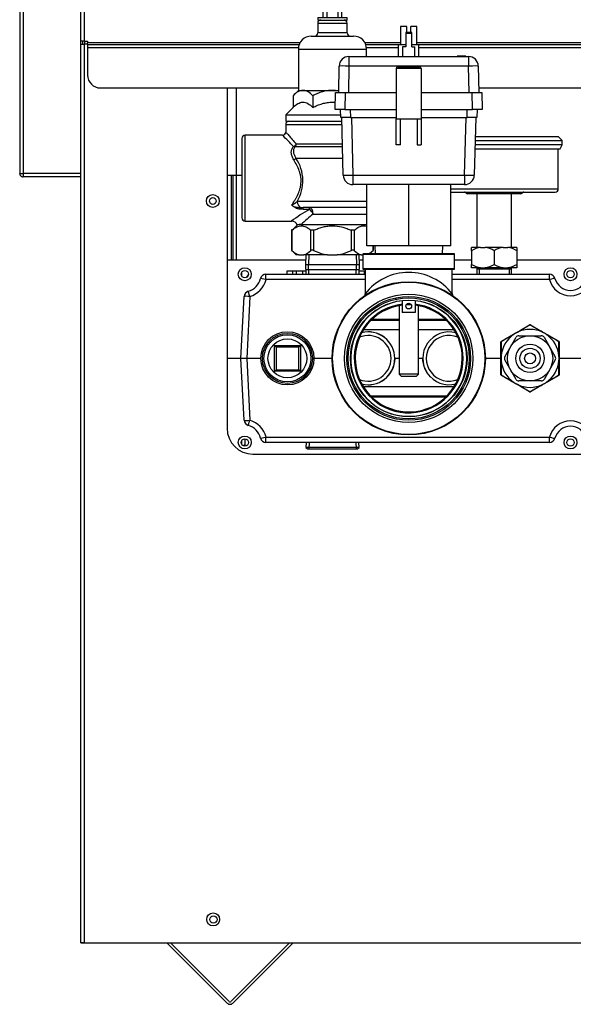
# Model space of a CAD drawing. Units: inches. Extents: x 4 to 223, y 5 to 38.
# Drawn here: x 86 to 96, y 5 to 24 of the extents above; entities that cross this region are included whole.
import ezdxf
from ezdxf.lldxf.tags import DXFTag

# ---------------------------------------------------------------- set-up
doc = ezdxf.new("R2010")
doc.units = ezdxf.units.IN
doc.header["$MEASUREMENT"] = 0
for name, color, linetype in [('BKP2701', 7, 'Continuous'), ('BKP2942', 7, 'Continuous'), ('BKP2983', 7, 'Continuous'), ('BRS2400', 7, 'Continuous'), ('BRS2401', 7, 'Continuous'), ('BRS2404', 7, 'Continuous'), ('CHN0752', 7, 'Continuous'), ('FIB2130', 7, 'Continuous'), ('FIB2404', 7, 'Continuous'), ('FIB2420', 7, 'Continuous'), ('GTP2900', 7, 'Continuous'), ('JKD60018', 7, 'Continuous'), ('JKD60026', 7, 'Continuous'), ('JKD60040', 7, 'Continuous'), ('JKD60048', 7, 'Continuous'), ('JKD60050', 7, 'Continuous'), ('JKD60051', 7, 'Continuous'), ('JKD60052', 7, 'Continuous'), ('JKD60053', 7, 'Continuous'), ('JKD60054', 7, 'Continuous'), ('JKD6009', 7, 'Continuous'), ('RLV2001', 7, 'Continuous'), ('TST20017', 7, 'Continuous'), ('TST2300', 7, 'Continuous'), ('TUB40014', 7, 'Continuous'), ('WTR2141', 7, 'Continuous'), ('WTR4400', 7, 'Continuous'), ('WTR4401', 7, 'Continuous')]:
    doc.layers.add(name, color=color, linetype=linetype)
tags = doc.linetypes.add('HIDDEN2', pattern=[0.1875, 0.125, -0.0625]).pattern_tags.tags
tags[6:7] = [DXFTag(74, 4), DXFTag(75, 0), DXFTag(340, '0'), DXFTag(46, 0.0), DXFTag(50, 0.0), DXFTag(44, 0.0), DXFTag(45, 0.0)]
tags[4:5] = [DXFTag(74, 4), DXFTag(75, 0), DXFTag(340, '0'), DXFTag(46, 0.0), DXFTag(50, 0.0), DXFTag(44, 0.0), DXFTag(45, 0.0)]

# ---------------------------------------------------------------- blocks, each defined once
blk = doc.blocks.new('SE100')
at = {"layer": 'JKD60053', "color": 7, "linetype": 'Continuous'}
for p, q in [((90.943, 23.418), (86.842, 23.418)), ((92.888, 23.418), (92.201, 23.418)), ((96.944, 23.418), (93.203, 23.418)), ((99.27, 23.418), (98.244, 23.418)), ((108.164, 23.418), (99.32, 23.418))]:
    blk.add_line(p, q, dxfattribs=at)
blk = doc.blocks.new('SE101')
at = {"layer": 'JKD60053', "color": 7, "linetype": 'Continuous'}
for p, q in [((90.914, 23.322), (86.842, 23.322)), ((92.848, 23.322), (92.23, 23.322)), ((96.944, 23.322), (93.242, 23.322)), ((99.27, 23.322), (98.244, 23.322)), ((108.164, 23.322), (99.32, 23.322))]:
    blk.add_line(p, q, dxfattribs=at)
blk = doc.blocks.new('SE102')
at = {"layer": 'JKD60053', "color": 7, "linetype": 'Continuous'}
for p, q in [((86.842, 23.388), (90.929, 23.388)), ((92.215, 23.388), (92.888, 23.388)), ((93.203, 23.388), (96.944, 23.388)), ((98.244, 23.388), (99.27, 23.388)), ((99.32, 23.388), (108.164, 23.388))]:
    blk.add_line(p, q, dxfattribs=at)
blk = doc.blocks.new('SE104')
at = {"layer": 'JKD60053', "color": 7, "linetype": 'Continuous'}
for p, q in [((87.092, 22.547), (90.913, 22.547)), ((94.396, 22.547), (96.944, 22.547)), ((98.244, 22.547), (99.27, 22.547)), ((99.32, 22.547), (107.914, 22.547))]:
    blk.add_line(p, q, dxfattribs=at)
blk = doc.blocks.new('SE105')
at = {"layer": 'JKD60053', "color": 7, "linetype": 'Continuous'}
for p, q in [((86.711, 35.254), (86.779, 35.254)), ((86.711, 23.454), (86.711, 35.254)), ((86.779, 35.317), (86.779, 35.254)), ((86.779, 35.254), (86.779, 23.454)), ((86.779, 23.454), (86.711, 23.454)), ((86.779, 23.454), (86.842, 23.454)), ((86.842, 23.454), (86.842, 23.418)), ((86.842, 23.388), (86.842, 23.418)), ((108.227, 23.454), (108.164, 23.454)), ((108.164, 23.454), (108.164, 23.418)), ((108.164, 23.388), (108.164, 23.418)), ((86.842, 23.388), (86.842, 23.322)), ((86.842, 23.322), (86.842, 22.797)), ((108.164, 23.388), (108.164, 23.322)), ((108.164, 23.322), (108.164, 22.797))]:
    blk.add_line(p, q, dxfattribs=at)
for centre, radius in [((92.192, 35.691), 0.065), ((100.112, 35.691), 0.065), ((106.385, 35.691), 0.065), ((106.087, 34.538), 0.438), ((106.087, 32.611), 0.438), ((106.087, 30.685), 0.438), ((106.087, 28.758), 0.438), ((93.094, 26.295), 0.438), ((95.344, 26.295), 0.438), ((102.844, 26.295), 0.438), ((105.506, 26.295), 0.438), ((104.175, 25.331), 0.438), ((106.837, 25.331), 0.438), ((100.112, 22.851), 0.125), ((106.385, 22.851), 0.125)]:
    blk.add_circle(centre, radius, dxfattribs=at)
for centre, start, end in [((87.092, 22.797), 180, 270), ((107.914, 22.797), 270, 0)]:
    blk.add_arc(centre, 0.25, start, end, dxfattribs=at)
blk = doc.blocks.new('SE107')
at = {"layer": 'BKP2983', "color": 7, "linetype": 'Continuous'}
for p, q in [((92.16, 19.334), (93.93, 19.334)), ((92.16, 19.334), (92.16, 19.054)), ((93.92, 19.344), (92.17, 19.344)), ((93.93, 19.054), (93.93, 19.334)), ((93.93, 19.054), (92.16, 19.054)), ((92.17, 19.044), (93.92, 19.044)), ((92.204, 19.044), (92.204, 18.571)), ((93.886, 18.574), (93.886, 19.044))]:
    blk.add_line(p, q, dxfattribs=at)
for radius in [1.48, 1.47, 1.17, 1.126]:
    blk.add_circle((93.045, 17.324), radius, dxfattribs=at)
at = {"layer": 'BKP2983', "color": 7, "linetype": 'HIDDEN2'}
for radius in [1.24, 1.196]:
    blk.add_circle((93.045, 17.324), radius, dxfattribs=at)
at = {"layer": 'BKP2983', "color": 7, "linetype": 'Continuous'}
for centre, radius, start, end in [((92.17, 19.334), 0.01, 90, 180), ((93.92, 19.334), 0.01, 0, 90), ((92.17, 19.054), 0.01, 180, 270), ((93.92, 19.054), 0.01, 270, 0), ((93.045, 17.922), 1.062, 37.6128, 142.3865), ((91.955, 18.57), 0.249, 351.1482, 0.268), ((94.123, 18.564), 0.236, 177.5137, 189.7787)]:
    blk.add_arc(centre, radius, start, end, dxfattribs=at)
blk = doc.blocks.new('SE108')
at = {"layer": 'JKD60052', "color": 7, "linetype": 'Continuous'}
for p, q in [((86.711, 23.392), (86.779, 23.392)), ((86.711, 6.032), (86.711, 23.392)), ((86.779, 23.392), (86.779, 6.032)), ((86.842, 23.392), (86.779, 23.392)), ((108.227, 23.392), (108.164, 23.392)), ((89.537, 22.547), (89.537, 15.974)), ((102.767, 15.974), (102.767, 22.547)), ((90.037, 15.474), (102.267, 15.474)), ((86.779, 6.032), (86.711, 6.032)), ((86.779, 6.032), (108.341, 6.032))]:
    blk.add_line(p, q, dxfattribs=at)
for centre in [(89.261, 20.364), (103.043, 20.364), (103.043, 14.287), (100.207, 12.96), (99.909, 12.744), (100.207, 12.647), (100.504, 12.744), (100.023, 12.394), (100.391, 12.394), (103.043, 9.032), (89.268, 6.485), (97.827, 6.485), (106.385, 6.485)]:
    blk.add_circle(centre, 0.125, dxfattribs=at)
for centre, start, end in [((90.037, 15.974), 180, 270), ((102.267, 15.974), 270, 0)]:
    blk.add_arc(centre, 0.5, start, end, dxfattribs=at)
blk = doc.blocks.new('SE109')
at = {"layer": 'JKD60018', "color": 7, "linetype": 'Continuous'}
for p, q in [((86.817, 6.031), (86.877, 6.031)), ((86.877, 6.031), (86.877, 6.032)), ((86.909, 6.032), (86.909, 6.031)), ((86.909, 6.031), (108.352, 6.031))]:
    blk.add_line(p, q, dxfattribs=at)
for centre in [(89.272, 6.485), (97.829, 6.485), (106.385, 6.485)]:
    blk.add_circle(centre, 0.0705, dxfattribs=at)
blk = doc.blocks.new('SE111')
at = {"layer": 'JKD6009', "color": 7, "linetype": 'Continuous'}
for p, q in [((88.374, 6.031), (89.536, 4.87)), ((88.442, 6.031), (89.57, 4.904)), ((89.615, 4.904), (90.743, 6.031)), ((89.649, 4.87), (90.811, 6.031))]:
    blk.add_line(p, q, dxfattribs=at)
for radius in [0.08, 0.032]:
    blk.add_arc((89.593, 4.926), radius, 225, 315, dxfattribs=at)
blk = doc.blocks.new('SE114')
at = {"layer": 'JKD60026', "color": 7, "linetype": 'Continuous'}
for p, q in [((102.767, 21.701), (102.707, 21.701)), ((102.707, 21.701), (102.707, 19.553)), ((102.707, 19.553), (102.767, 19.553))]:
    blk.add_line(p, q, dxfattribs=at)
for centre in [(103.042, 20.363), (89.879, 18.949), (96.17, 18.949), (102.461, 18.949), (89.879, 15.699), (96.17, 15.699), (102.461, 15.699), (103.042, 14.286), (103.042, 9.031)]:
    blk.add_circle(centre, 0.0705, dxfattribs=at)
blk = doc.blocks.new('SE115')
at = {"layer": 'GTP2900', "color": 7, "linetype": 'Continuous'}
for p, q in [((94.328, 21.534), (96.008, 21.534)), ((95.938, 21.604), (94.33, 21.604)), ((96.008, 21.534), (95.938, 21.604)), ((96.008, 21.449), (96.008, 21.534)), ((94.324, 21.369), (95.968, 21.369)), ((96.008, 21.449), (94.326, 21.449)), ((95.934, 20.594), (95.934, 21.369)), ((95.968, 21.369), (96.008, 21.449)), ((95.934, 20.594), (93.858, 20.594)), ((93.858, 20.534), (95.874, 20.534)), ((94.143, 20.525), (94.156, 20.512)), ((94.695, 20.525), (94.143, 20.525)), ((94.156, 20.512), (94.695, 20.512)), ((94.695, 20.503), (94.178, 20.503)), ((94.36, 20.503), (94.36, 19.468)), ((94.695, 20.534), (94.695, 20.525)), ((95.247, 20.525), (94.695, 20.525)), ((94.695, 20.512), (94.695, 20.525)), ((94.695, 20.512), (95.234, 20.512)), ((94.695, 20.503), (94.695, 20.512)), ((95.212, 20.503), (94.695, 20.503)), ((95.03, 19.468), (95.03, 20.503)), ((95.234, 20.512), (95.247, 20.525)), ((94.433, 19.468), (94.26, 19.468)), ((94.26, 19.404), (94.26, 19.468)), ((94.26, 19.404), (94.26, 19.138)), ((94.433, 19.468), (94.523, 19.468)), ((94.868, 19.468), (94.523, 19.468)), ((94.695, 19.404), (94.695, 19.138)), ((94.868, 19.468), (94.958, 19.468)), ((95.13, 19.468), (94.958, 19.468)), ((95.13, 19.468), (95.13, 19.404)), ((95.13, 19.404), (95.13, 19.138)), ((94.26, 19.074), (94.26, 19.138)), ((94.433, 19.074), (94.26, 19.074)), ((94.36, 19.074), (94.359, 18.949)), ((94.433, 19.074), (94.523, 19.074)), ((94.868, 19.074), (94.523, 19.074)), ((94.868, 19.074), (94.958, 19.074)), ((95.13, 19.074), (94.958, 19.074)), ((95.031, 18.949), (95.031, 19.074)), ((95.13, 19.138), (95.13, 19.074))]:
    blk.add_line(p, q, dxfattribs=at)
at = {"layer": 'GTP2900', "color": 7, "linetype": 'HIDDEN2'}
for p, q in [((94.404, 19.074), (94.404, 18.949)), ((94.986, 19.074), (94.987, 18.949))]:
    blk.add_line(p, q, dxfattribs=at)
at = {"layer": 'GTP2900', "color": 7, "linetype": 'Continuous'}
for centre, radius, start, end in [((95.874, 20.594), 0.06, 270, 0), ((94.121, 20.503), 0.031, 45, 90), ((94.178, 20.534), 0.031, 225, 270), ((95.212, 20.534), 0.031, 270, 315), ((95.269, 20.503), 0.031, 90, 135), ((94.514, 18.987), 0.488, 99.5483, 121.2885), ((94.449, 19.005), 0.469, 58.2581, 80.9051), ((94.949, 18.987), 0.488, 99.5483, 121.2885), ((94.884, 19.005), 0.469, 58.2581, 80.9051), ((94.507, 19.537), 0.469, 238.2581, 260.9051), ((94.442, 19.555), 0.488, 279.5483, 301.2885), ((94.942, 19.537), 0.469, 238.2581, 260.9051), ((94.877, 19.555), 0.488, 279.5483, 301.2885)]:
    blk.add_arc(centre, radius, start, end, dxfattribs=at)
blk = doc.blocks.new('SE117')
at = {"layer": 'JKD60048', "color": 7, "linetype": 'Continuous'}
for p, q in [((86.781, 23.454), (86.781, 23.392)), ((86.781, 6.032), (86.781, 6.031)), ((86.781, 6.031), (86.817, 6.031)), ((86.817, 6.032), (86.817, 6.031))]:
    blk.add_line(p, q, dxfattribs=at)
blk = doc.blocks.new('SE126')
at = {"layer": 'JKD60050', "color": 7, "linetype": 'Continuous'}
for p, q in [((85.599, 34.592), (85.531, 34.592)), ((85.531, 34.592), (85.531, 20.898)), ((86.711, 34.592), (85.599, 34.592)), ((85.599, 34.592), (85.599, 20.897)), ((86.713, 23.392), (86.713, 23.454)), ((86.745, 23.454), (86.745, 23.392)), ((85.531, 20.897), (85.531, 20.898)), ((86.711, 20.897), (85.599, 20.897)), ((85.599, 20.897), (85.599, 20.829)), ((86.711, 20.829), (85.599, 20.829))]:
    blk.add_line(p, q, dxfattribs=at)
for centre, radius, start, end in [((85.595, 23.504), 2.607, 268.5893, 270.0839), ((85.599, 20.897), 0.068, 180, 270), ((85.588, 20.848), 0.0173, 262.7495, 309.7733)]:
    blk.add_arc(centre, radius, start, end, dxfattribs=at)
blk = doc.blocks.new('SE127')
at = {"layer": 'JKD60054', "color": 7, "linetype": 'Continuous'}
for p, q in [((86.78, 6.031), (86.781, 6.031)), ((86.877, 6.031), (86.909, 6.031))]:
    blk.add_line(p, q, dxfattribs=at)
blk = doc.blocks.new('SE128')
at = {"layer": 'JKD60054', "color": 7, "linetype": 'Continuous'}
blk.add_line((86.712, 6.031), (86.712, 6.032), dxfattribs=at)
blk = doc.blocks.new('SE129')
at = {"layer": 'JKD60054', "color": 7, "linetype": 'Continuous'}
blk.add_line((86.748, 6.031), (86.748, 6.032), dxfattribs=at)
blk = doc.blocks.new('SE130')
at = {"layer": 'JKD60054', "color": 7, "linetype": 'Continuous'}
for p, q in [((86.712, 6.031), (86.748, 6.031)), ((86.748, 6.031), (86.78, 6.031)), ((86.78, 6.031), (86.78, 6.032))]:
    blk.add_line(p, q, dxfattribs=at)
blk = doc.blocks.new('SE132')
at = {"layer": 'JKD60040', "color": 7, "linetype": 'Continuous'}
for p, q in [((102.644, 20.86), (102.644, 21.78)), ((89.537, 20.86), (89.822, 20.86))]:
    blk.add_line(p, q, dxfattribs=at)
blk = doc.blocks.new('SE134')
at = {"layer": 'JKD60051', "color": 7, "linetype": 'Continuous'}
for p, q in [((91.053, 19.223), (89.721, 19.223)), ((92.16, 19.223), (92.091, 19.223)), ((94.26, 19.223), (93.93, 19.223)), ((99.02, 19.223), (95.13, 19.223)), ((102.583, 19.223), (99.571, 19.223))]:
    blk.add_line(p, q, dxfattribs=at)
blk = doc.blocks.new('SE135')
at = {"layer": 'JKD60051', "color": 7, "linetype": 'Continuous'}
for p, q in [((89.721, 19.223), (89.721, 22.547)), ((102.583, 22.547), (102.583, 19.223)), ((102.649, 22.391), (102.649, 19.223)), ((102.679, 22.391), (102.679, 19.223)), ((89.625, 19.223), (89.625, 20.86)), ((89.656, 19.223), (89.656, 20.86)), ((89.625, 19.223), (89.537, 19.223)), ((89.656, 19.223), (89.625, 19.223)), ((89.721, 19.223), (89.656, 19.223)), ((102.649, 19.223), (102.583, 19.223)), ((102.679, 19.223), (102.649, 19.223)), ((102.766, 19.223), (102.679, 19.223))]:
    blk.add_line(p, q, dxfattribs=at)
for centre in [(89.261, 20.363), (103.043, 20.363)]:
    blk.add_circle(centre, 0.065, dxfattribs=at)
blk.add_arc((100.112, 22.851), 0.125, 73.3112, 253.2899, dxfattribs=at)
blk = doc.blocks.new('SE157')
at = {"layer": 'WTR4400', "color": 7, "linetype": 'Continuous'}
for p, q in [((92.204, 18.845), (90.288, 18.845)), ((95.763, 18.845), (93.886, 18.845))]:
    blk.add_line(p, q, dxfattribs=at)
blk = doc.blocks.new('SE158')
at = {"layer": 'WTR4400', "color": 7, "linetype": 'Continuous'}
for p, q in [((90.288, 18.949), (92.204, 18.949)), ((93.886, 18.949), (95.763, 18.949))]:
    blk.add_line(p, q, dxfattribs=at)
blk = doc.blocks.new('SE162')
at = {"layer": 'WTR4400', "color": 7, "linetype": 'Continuous'}
for p, q in [((92.858, 17.876), (92.171, 17.876)), ((93.919, 17.876), (93.232, 17.876))]:
    blk.add_line(p, q, dxfattribs=at)
blk = doc.blocks.new('SE163')
at = {"layer": 'WTR4400', "color": 7, "linetype": 'Continuous'}
for p, q in [((92.858, 18.053), (92.313, 18.053)), ((93.778, 18.053), (93.232, 18.053))]:
    blk.add_line(p, q, dxfattribs=at)
blk = doc.blocks.new('SE164')
at = {"layer": 'WTR4400', "color": 7, "linetype": 'Continuous'}
for p, q in [((92.858, 18.075), (92.335, 18.075)), ((93.756, 18.075), (93.232, 18.075))]:
    blk.add_line(p, q, dxfattribs=at)
blk = doc.blocks.new('SE165')
at = {"layer": 'WTR4400', "color": 7, "linetype": 'Continuous'}
for p, q in [((92.858, 17.324), (92.781, 17.324)), ((93.311, 17.324), (93.232, 17.324))]:
    blk.add_line(p, q, dxfattribs=at)
blk = doc.blocks.new('SE167')
at = {"layer": 'WTR4400', "color": 7, "linetype": 'Continuous'}
for p, q in [((90.288, 18.845), (90.288, 18.949)), ((90.8, 19.009), (90.69, 19.009)), ((90.69, 19.009), (90.69, 18.949)), ((90.8, 19.009), (90.8, 19.009)), ((90.8, 19.009), (90.8, 18.949)), ((90.868, 19.009), (90.8, 19.009)), ((90.8, 19.009), (90.8, 18.949)), ((90.995, 19.009), (90.868, 19.009)), ((90.868, 19.009), (90.868, 18.949)), ((91.054, 19.009), (90.995, 19.009)), ((90.995, 19.009), (90.995, 18.949)), ((92.184, 19.009), (92.09, 19.009)), ((92.204, 19.009), (92.184, 19.009)), ((92.184, 19.009), (92.184, 18.949)), ((95.763, 18.845), (95.763, 18.949)), ((96.578, 18.949), (102.052, 18.949)), ((96.578, 18.845), (96.578, 18.949)), ((102.052, 18.845), (96.578, 18.845)), ((102.052, 18.845), (102.052, 18.949)), ((89.805, 17.324), (89.868, 18.52)), ((89.978, 18.52), (89.915, 17.324)), ((102.425, 17.324), (102.363, 18.52)), ((102.473, 18.52), (102.535, 17.324)), ((89.805, 17.324), (89.537, 17.324)), ((89.868, 16.128), (89.805, 17.324)), ((89.915, 17.324), (89.805, 17.324)), ((89.915, 17.324), (89.978, 16.128)), ((90.19, 17.324), (89.915, 17.324)), ((91.565, 17.324), (91.215, 17.324)), ((92.781, 17.324), (92.776, 17.324)), ((93.314, 17.324), (93.311, 17.324)), ((94.826, 17.324), (94.525, 17.324)), ((96.44, 17.324), (95.951, 17.324)), ((98.147, 17.324), (97.465, 17.324)), ((99.03, 17.324), (99.026, 17.324)), ((99.564, 17.324), (99.56, 17.324)), ((101.126, 17.324), (100.443, 17.324)), ((102.425, 17.324), (102.151, 17.324)), ((102.363, 16.128), (102.425, 17.324)), ((102.535, 17.324), (102.425, 17.324)), ((102.535, 17.324), (102.473, 16.128)), ((102.766, 17.324), (102.535, 17.324)), ((93.919, 16.773), (92.171, 16.773)), ((100.277, 16.773), (98.313, 16.773)), ((93.778, 16.595), (92.313, 16.595)), ((93.756, 16.573), (92.335, 16.573)), ((100.154, 16.595), (98.437, 16.595)), ((100.135, 16.573), (98.456, 16.573)), ((90.288, 15.803), (95.763, 15.803)), ((90.288, 15.699), (90.288, 15.803)), ((95.763, 15.699), (95.763, 15.803)), ((96.578, 15.803), (102.052, 15.803)), ((96.578, 15.699), (96.578, 15.803)), ((102.052, 15.699), (102.052, 15.803)), ((95.763, 15.699), (90.288, 15.699)), ((102.052, 15.699), (96.578, 15.699))]:
    blk.add_line(p, q, dxfattribs=at)
for centre, radius in [((89.879, 18.949), 0.125), ((96.17, 18.949), 0.125), ((102.461, 18.949), 0.125), ((99.295, 17.324), 1.126), ((89.879, 15.699), 0.125), ((96.17, 15.699), 0.125), ((102.461, 15.699), 0.125)]:
    blk.add_circle(centre, radius, dxfattribs=at)
at = {"layer": 'WTR4400', "color": 7, "linetype": 'HIDDEN2'}
for centre, radius in [((99.295, 17.326), 1.218), ((99.295, 17.324), 1.196)]:
    blk.add_circle(centre, radius, dxfattribs=at)
at = {"layer": 'WTR4400', "color": 7, "linetype": 'Continuous'}
for centre, radius, start, end in [((89.848, 18.949), 0.344, 286.6414, 345.9782), ((89.848, 18.955), 0.454, 286.6414, 345.9782), ((90.288, 18.839), 0.11, 90, 165.9782), ((95.763, 18.839), 0.11, 15.1131, 90), ((96.17, 18.955), 0.422, 195.1131, 344.8869), ((96.17, 18.949), 0.312, 195.1131, 344.8869), ((96.578, 18.839), 0.11, 90, 164.8869), ((102.052, 18.839), 0.11, 14.0218, 90), ((102.493, 18.955), 0.454, 194.0218, 253.3586), ((102.493, 18.949), 0.344, 194.0218, 253.3586), ((89.978, 18.514), 0.11, 106.6414, 177), ((99.295, 17.322), 1.148, 0.0938, 179.9062), ((102.363, 18.514), 0.11, 3, 73.3586), ((92.264, 17.324), 0.512, 52.9468, 104.2074), ((100.076, 17.324), 0.512, 60.2456, 126.8934), ((92.265, 17.33), 0.516, 306.6434, 359.3611), ((93.827, 17.33), 0.516, 180.6389, 224.775), ((99.295, 17.326), 1.148, 180.0938, 359.9062), ((92.264, 17.324), 0.512, 255.7926, 307.0532), ((100.076, 17.324), 0.512, 233.1066, 299.7544), ((89.978, 16.134), 0.11, 183, 253.3586), ((89.848, 15.699), 0.344, 14.0218, 73.3586), ((89.848, 15.693), 0.454, 14.0218, 73.3586), ((96.17, 15.693), 0.422, 15.1131, 164.8869), ((96.17, 15.699), 0.312, 15.1131, 164.8869), ((102.493, 15.693), 0.454, 106.6414, 165.9782), ((102.493, 15.699), 0.344, 106.6414, 165.9782), ((102.363, 16.134), 0.11, 286.6414, 357), ((90.288, 15.809), 0.11, 194.0218, 270), ((95.763, 15.809), 0.11, 270, 344.8869), ((96.578, 15.809), 0.11, 195.1131, 270), ((102.052, 15.809), 0.11, 270, 345.9782)]:
    blk.add_arc(centre, radius, start, end, dxfattribs=at)
for centre, major_axis, ratio, start_param, end_param in [((90.288, 18.839), (0.107, -0.027), 0.050781, 1.583477, 3.141593), ((95.763, 18.839), (-0.106, -0.029), 0.050531, 3.141593, 4.698743), ((96.578, 18.839), (0.106, -0.029), 0.050531, 1.584442, 3.141593), ((102.052, 18.839), (-0.107, -0.027), 0.050781, 3.141593, 4.699708), ((89.978, 18.514), (0.11, -0.006), 0.052264, 1.573535, 3.141593), ((89.978, 18.514), (0.032, -0.105), 0.015007, 1.620961, 3.141593), ((102.363, 18.514), (-0.032, -0.105), 0.015007, 3.141593, 4.662224), ((102.363, 18.514), (-0.11, -0.006), 0.052264, 3.141593, 4.70965), ((89.978, 16.134), (-0.11, -0.006), 0.052264, 0, 1.568057), ((89.978, 16.134), (-0.032, -0.105), 0.015007, 0, 1.520631), ((102.363, 16.134), (0.11, -0.006), 0.052264, 4.715128, 6.283185), ((102.363, 16.134), (0.032, -0.105), 0.015007, 4.762554, 6.283185), ((90.288, 15.809), (-0.107, -0.027), 0.050781, 0, 1.558115), ((95.763, 15.809), (0.106, -0.029), 0.050531, 4.726035, 6.283185), ((96.578, 15.809), (-0.106, -0.029), 0.050531, 0, 1.557151), ((102.052, 15.809), (0.107, -0.027), 0.050781, 4.72507, 6.283185)]:
    blk.add_ellipse(centre, major_axis=major_axis, ratio=ratio, start_param=start_param, end_param=end_param, dxfattribs=at)
blk = doc.blocks.new('SE168')
at = {"layer": 'WTR4401', "color": 7, "linetype": 'Continuous'}
for centre, start, end in [((90.036, 18.855), 133.4609, 164.2507), ((102.3, 18.855), 17.7602, 42.9436)]:
    blk.add_arc(centre, 0.125, start, end, dxfattribs=at)
blk = doc.blocks.new('SE170')
at = {"layer": 'BRS2401', "color": 7, "linetype": 'Continuous'}
blk.add_line((94.368, 19.054), (95.022, 19.054), dxfattribs=at)
blk = doc.blocks.new('SE171')
at = {"layer": 'BRS2400', "color": 7, "linetype": 'Continuous'}
for p, q in [((90.452, 17.074), (90.452, 17.574)), ((90.452, 17.574), (90.952, 17.574)), ((90.484, 17.543), (90.452, 17.574)), ((90.921, 17.543), (90.484, 17.543)), ((90.484, 17.543), (90.484, 17.105)), ((90.921, 17.543), (90.952, 17.574)), ((90.921, 17.105), (90.921, 17.543)), ((90.952, 17.574), (90.952, 17.074)), ((90.452, 17.074), (90.484, 17.105)), ((90.952, 17.074), (90.452, 17.074)), ((90.484, 17.105), (90.921, 17.105)), ((90.952, 17.074), (90.921, 17.105))]:
    blk.add_line(p, q, dxfattribs=at)
for radius in [0.513, 0.483, 0.375]:
    blk.add_circle((90.702, 17.324), radius, dxfattribs=at)
at = {"layer": 'BRS2400', "color": 7, "linetype": 'HIDDEN2'}
blk.add_circle((90.702, 17.324), 0.455, dxfattribs=at)
blk = doc.blocks.new('SE174')
at = {"layer": 'BRS2400', "color": 7, "linetype": 'Continuous'}
blk.add_line((91.06, 19.043), (92.085, 19.043), dxfattribs=at)
blk = doc.blocks.new('SE178')
at = {"layer": 'TUB40014', "color": 7, "linetype": 'Continuous'}
for radius, start, end in [(0.51, 75.6037, 284.3963), (0.441, 67.4268, 292.5732)]:
    blk.add_arc((93.826, 17.324), radius, start, end, dxfattribs=at)
blk = doc.blocks.new('SE179')
at = {"layer": 'TUB40014', "color": 7, "linetype": 'Continuous'}
for start, end in [(0, 112.5732), (247.4268, 0)]:
    blk.add_arc((92.264, 17.324), 0.441, start, end, dxfattribs=at)
blk = doc.blocks.new('SE180')
at = {"layer": 'TUB40014', "color": 7, "linetype": 'Continuous'}
for start, end in [(0, 104.3963), (255.6037, 0)]:
    blk.add_arc((92.264, 17.324), 0.51, start, end, dxfattribs=at)
blk = doc.blocks.new('SE182')
at = {"layer": 'BRS2400', "color": 7, "linetype": 'Continuous'}
for p, q in [((91.066, 15.699), (91.06, 15.605)), ((92.085, 15.605), (91.06, 15.605)), ((91.06, 15.605), (91.089, 15.574)), ((92.056, 15.574), (92.085, 15.605)), ((92.085, 15.605), (92.079, 15.699)), ((91.089, 15.574), (92.056, 15.574))]:
    blk.add_line(p, q, dxfattribs=at)
at = {"layer": 'BRS2400', "color": 7, "linetype": 'HIDDEN2'}
for p, q in [((91.122, 15.696), (91.115, 15.574)), ((92.022, 15.696), (92.03, 15.574))]:
    blk.add_line(p, q, dxfattribs=at)
blk = doc.blocks.new('SE184')
at = {"layer": 'BKP2701', "color": 7, "linetype": 'Continuous'}
for start, end in [(96.9468, 0), (87.1233, 92.9774), (0, 83.0532)]:
    blk.add_arc((93.045, 17.324), 1.034, start, end, dxfattribs=at)
blk = doc.blocks.new('SE185')
at = {"layer": 'BKP2701', "color": 7, "linetype": 'Continuous'}
for start, end in [(96.4005, 0), (0, 83.5995)]:
    blk.add_arc((93.045, 17.324), 1.121, start, end, dxfattribs=at)
blk = doc.blocks.new('SE186')
at = {"layer": 'BKP2701', "color": 7, "linetype": 'HIDDEN2'}
for start, end in [(96.4005, 0), (0, 83.5995)]:
    blk.add_arc((93.045, 17.324), 1.052, start, end, dxfattribs=at)
blk = doc.blocks.new('SE188')
at = {"layer": 'TST20017', "color": 7, "linetype": 'Continuous'}
for p, q in [((92.986, 23.38), (92.848, 23.38)), ((93.242, 23.38), (93.104, 23.38))]:
    blk.add_line(p, q, dxfattribs=at)
blk = doc.blocks.new('SE189')
at = {"layer": 'TST20017', "color": 7, "linetype": 'Continuous'}
for p, q in [((92.888, 23.734), (92.888, 23.38)), ((93.006, 23.734), (92.888, 23.734)), ((93.104, 23.616), (92.986, 23.616)), ((92.986, 23.616), (92.986, 23.597)), ((93.104, 23.597), (92.986, 23.597)), ((92.986, 23.597), (92.986, 23.341)), ((93.006, 23.616), (93.006, 23.734)), ((93.203, 23.734), (93.085, 23.734)), ((93.085, 23.616), (93.085, 23.734)), ((93.104, 23.597), (93.104, 23.616)), ((93.104, 23.341), (93.104, 23.597)), ((93.203, 23.38), (93.203, 23.734)), ((92.848, 23.156), (92.848, 23.38)), ((92.927, 23.341), (92.927, 23.156)), ((92.986, 23.341), (92.927, 23.341)), ((93.104, 23.341), (93.163, 23.341)), ((93.163, 23.156), (93.163, 23.341)), ((93.242, 23.156), (93.242, 23.38)), ((92.792, 18.477), (92.813, 18.457)), ((92.858, 18.341), (92.858, 17.02)), ((93.232, 17.02), (93.232, 18.341)), ((93.232, 17.02), (92.858, 17.02)), ((92.858, 17.02), (92.898, 16.98)), ((92.898, 16.98), (93.193, 16.98)), ((93.193, 16.98), (93.232, 17.02))]:
    blk.add_line(p, q, dxfattribs=at)
blk = doc.blocks.new('SE190')
at = {"layer": 'FIB2420', "color": 7, "linetype": 'Continuous'}
for p, q in [((89.88, 15.77), (89.88, 15.629)), ((102.505, 15.644), (102.505, 15.754))]:
    blk.add_line(p, q, dxfattribs=at)
blk = doc.blocks.new('SE191')
at = {"layer": 'FIB2130', "color": 7, "linetype": 'Continuous'}
for p, q in [((89.88, 15.644), (89.859, 15.644)), ((89.859, 15.644), (89.859, 15.632))]:
    blk.add_line(p, q, dxfattribs=at)
blk = doc.blocks.new('SE195')
at = {"layer": 'FIB2404', "color": 7, "linetype": 'Continuous'}
for p, q in [((89.819, 18.912), (89.819, 18.986)), ((89.819, 15.662), (89.819, 15.736))]:
    blk.add_line(p, q, dxfattribs=at)
blk = doc.blocks.new('SE198')
at = {"layer": 'BKP2942', "color": 7, "linetype": 'Continuous'}
for p, q in [((91.056, 19.324), (91.051, 19.137)), ((92.094, 19.137), (92.088, 19.324)), ((91.051, 19.137), (92.094, 19.137)), ((91.051, 19.137), (91.056, 18.949)), ((92.088, 18.949), (92.094, 19.137))]:
    blk.add_line(p, q, dxfattribs=at)
at = {"layer": 'BKP2942', "color": 7, "linetype": 'HIDDEN2'}
for p, q in [((91.113, 19.322), (91.108, 19.137)), ((92.031, 19.322), (92.037, 19.137)), ((91.113, 18.951), (91.108, 19.137)), ((92.031, 18.951), (92.037, 19.137))]:
    blk.add_line(p, q, dxfattribs=at)
blk = doc.blocks.new('SE200')
at = {"layer": 'RLV2001', "color": 7, "linetype": 'Continuous'}
for p, q in [((91.754, 24.634), (91.39, 24.634)), ((91.39, 24.284), (91.39, 24.634)), ((91.754, 24.284), (91.754, 24.634)), ((91.754, 24.284), (91.39, 24.284)), ((91.39, 23.997), (91.39, 24.284)), ((91.754, 23.997), (91.754, 24.284)), ((91.39, 23.909), (91.39, 23.997)), ((91.462, 24.149), (91.462, 23.909)), ((91.682, 23.909), (91.682, 24.149)), ((91.754, 23.909), (91.754, 23.997)), ((91.287, 23.797), (91.857, 23.797)), ((91.287, 23.797), (91.287, 23.612)), ((91.292, 23.909), (91.853, 23.909)), ((91.292, 23.909), (91.292, 23.859)), ((91.292, 23.859), (91.853, 23.859)), ((91.853, 23.859), (91.853, 23.909)), ((91.857, 23.612), (91.857, 23.797)), ((91.857, 23.612), (91.287, 23.612)), ((91.163, 23.549), (91.981, 23.549)), ((90.913, 23.299), (92.231, 23.299)), ((90.913, 23.299), (90.913, 22.5)), ((92.231, 23.156), (92.231, 23.299)), ((90.913, 22.5), (90.811, 22.398)), ((90.913, 22.5), (91.002, 22.5)), ((91.002, 22.5), (91.572, 22.5)), ((91.572, 22.5), (91.694, 22.5)), ((90.811, 22.398), (90.811, 22.171)), ((91.192, 22.398), (91.192, 22.171)), ((90.811, 22.171), (90.67, 22.029)), ((90.67, 22.029), (91.729, 22.029)), ((90.67, 22.029), (90.67, 21.904)), ((90.67, 21.904), (91.753, 21.904)), ((90.67, 21.842), (91.754, 21.842)), ((90.67, 21.842), (90.67, 21.695)), ((89.822, 21.572), (89.822, 20.037)), ((89.885, 19.974), (89.885, 21.634)), ((90.609, 21.634), (89.885, 21.634)), ((91.766, 21.408), (90.849, 21.408)), ((91.764, 21.46), (90.87, 21.46)), ((90.867, 21.189), (91.771, 21.189)), ((92.233, 20.355), (90.891, 20.355)), ((90.964, 20.238), (91.004, 20.237)), ((92.236, 20.237), (91.004, 20.237)), ((91.004, 20.202), (91.004, 20.237)), ((91.13, 20.202), (91.004, 20.202)), ((91.13, 20.202), (91.13, 20.237)), ((89.885, 19.974), (90.786, 19.974)), ((91.2, 20.112), (92.233, 20.112)), ((90.789, 19.805), (90.781, 19.805)), ((90.781, 19.805), (90.781, 19.416)), ((90.789, 19.805), (90.799, 19.805)), ((90.789, 19.805), (90.789, 19.408)), ((90.897, 19.904), (90.798, 19.805)), ((90.969, 19.912), (92.233, 19.912)), ((91.143, 19.805), (91.154, 19.805)), ((91.154, 19.408), (91.154, 19.805)), ((91.154, 19.805), (91.208, 19.805)), ((91.208, 19.805), (91.228, 19.805)), ((91.208, 19.805), (91.208, 19.408)), ((91.916, 19.805), (91.937, 19.805)), ((91.937, 19.408), (91.937, 19.805)), ((91.937, 19.805), (91.991, 19.805)), ((91.991, 19.805), (92.001, 19.805)), ((91.991, 19.805), (91.991, 19.408)), ((90.781, 19.416), (90.872, 19.324)), ((92.292, 19.344), (92.364, 19.416)), ((92.355, 19.408), (92.355, 19.499)), ((92.364, 19.416), (92.364, 19.499)), ((90.925, 19.324), (90.872, 19.324)), ((90.925, 19.324), (91.018, 19.324)), ((91.479, 19.324), (91.018, 19.324)), ((91.479, 19.324), (91.666, 19.324)), ((92.126, 19.324), (91.666, 19.324)), ((92.126, 19.324), (92.16, 19.324))]:
    blk.add_line(p, q, dxfattribs=at)
for centre, radius, start, end in [((91.35, 23.797), 0.0625, 90, 180), ((91.795, 23.797), 0.0625, 0, 90), ((91.225, 23.612), 0.0625, 270, 0), ((91.92, 23.612), 0.0625, 180, 270), ((91.163, 23.299), 0.25, 90, 180), ((91.981, 23.299), 0.25, 0, 90), ((90.732, 21.842), 0.0625, 90, 180), ((90.608, 21.696), 0.0611, 271.1396, 359.0543), ((89.885, 21.572), 0.0625, 90, 180), ((82.957, 14.001), 10.807, 43.3091, 44.9383), ((90.227, 20.753), 0.774, 329.0596, 34.2656), ((90.468, 20.87), 0.666, 298.3194, 309.4307), ((92.914, 17.08), 3.596, 119.7472, 126.411), ((90.885, 20.405), 0.158, 230.3793, 248.0635), ((90.956, 20.668), 0.43, 252.3374, 270.9978), ((89.885, 20.037), 0.0625, 180, 270), ((90.786, 19.859), 0.114, 20.432, 90.3467), ((92.922, 17.893), 2.809, 127.8295, 134.0583), ((90.98, 19.576), 0.336, 91.8064, 104.8672), ((91.028, 19.643), 0.335, 224.556, 252.0862), ((90.915, 19.643), 0.335, 287.9138, 315.444), ((92.229, 19.643), 0.335, 224.556, 252.0862), ((92.117, 19.643), 0.335, 296.095, 315.444)]:
    blk.add_arc(centre, radius, start, end, dxfattribs=at)
for centre, major_axis, ratio, start_param, end_param in [((91.572, 24.149), (-0.11, 0), 0.441667, 3.141593, 6.283185), ((90.821, 21.46), (0.0471, 0.0411), 0.631726, 4.208637, 5.339066), ((90.821, 21.46), (0.0443, -0.0441), 0.608017, 5.257413, 5.818743), ((90.821, 21.46), (0, -0.0625), 0.778302, 0.602094, 1.570796), ((90.825, 21.186), (0.0539, 0.0316), 0.377451, 4.49428, 5.370749), ((90.977, 20.362), (0, -0.125), 0.68523, 4.764749, 6.130798), ((91.13, 20.112), (0, 0.125), 0.558048, 4.712389, 6.283185), ((91.13, 20.112), (-0.067, 0.105), 0.493087, 4.407318, 5.369884)]:
    blk.add_ellipse(centre, major_axis=major_axis, ratio=ratio, start_param=start_param, end_param=end_param, dxfattribs=at)
for points, knots in [([(91.002, 22.5), (90.968, 22.5), (90.936, 22.49), (90.872, 22.454), (90.841, 22.428), (90.811, 22.398)], [0, 0, 0, 0, 0.5, 0.5, 1, 1, 1, 1]), ([(91.192, 22.398), (91.162, 22.428), (91.131, 22.453), (91.084, 22.481), (91.068, 22.488), (91.043, 22.495), (91.035, 22.497), (91.018, 22.5), (91.01, 22.5), (91.002, 22.5)], [0, 0, 0, 0, 0.5, 0.5, 0.75, 0.75, 0.875, 0.875, 1, 1, 1, 1]), ([(91.572, 22.5), (91.556, 22.5), (91.539, 22.5), (91.506, 22.497), (91.489, 22.495), (91.44, 22.488), (91.408, 22.481), (91.345, 22.463), (91.313, 22.452), (91.251, 22.427), (91.221, 22.413), (91.192, 22.398)], [0, 0, 0, 0, 0.125, 0.125, 0.25, 0.25, 0.5, 0.5, 0.75, 0.75, 1, 1, 1, 1]), ([(90.811, 22.171), (90.841, 22.2), (90.871, 22.226), (90.919, 22.253), (90.935, 22.26), (90.959, 22.267), (90.967, 22.269), (90.984, 22.272), (90.993, 22.273), (91.034, 22.273), (91.067, 22.263), (91.131, 22.226), (91.162, 22.201), (91.192, 22.171)], [0, 0, 0, 0, 0.25, 0.25, 0.375, 0.375, 0.4375, 0.4375, 0.5, 0.5, 0.75, 0.75, 1, 1, 1, 1]), ([(91.192, 22.171), (91.207, 22.178), (91.222, 22.185), (91.252, 22.199), (91.267, 22.206), (91.313, 22.224), (91.345, 22.235), (91.408, 22.253), (91.44, 22.26), (91.489, 22.268), (91.506, 22.27), (91.539, 22.272), (91.556, 22.273), (91.591, 22.273), (91.609, 22.272), (91.628, 22.27)], [0, 0, 0, 0, 0.0625, 0.0625, 0.125, 0.125, 0.25, 0.25, 0.375, 0.375, 0.4375, 0.4375, 0.5, 0.5, 0.5691422, 0.5691422, 0.5691422, 0.5691422]), ([(90.67, 21.697), (90.67, 21.697), (90.675, 21.691), (90.695, 21.668), (90.709, 21.651), (90.764, 21.587), (90.814, 21.528), (90.87, 21.46)], [0.5009638, 0.5009638, 0.5009638, 0.5009638, 0.625, 0.625, 0.75, 0.75, 1, 1, 1, 1]), ([(90.825, 21.159), (90.811, 21.181), (90.8, 21.204), (90.787, 21.238), (90.784, 21.25), (90.78, 21.273), (90.778, 21.284), (90.777, 21.306), (90.777, 21.317), (90.78, 21.339), (90.783, 21.349), (90.79, 21.37), (90.794, 21.379), (90.806, 21.397), (90.813, 21.406), (90.821, 21.414)], [0, 0, 0, 0, 0.25, 0.25, 0.375, 0.375, 0.5, 0.5, 0.625, 0.625, 0.75, 0.75, 0.875, 0.875, 1, 1, 1, 1]), ([(90.849, 21.408), (90.842, 21.401), (90.837, 21.393), (90.828, 21.377), (90.825, 21.369), (90.82, 21.351), (90.819, 21.342), (90.818, 21.324), (90.819, 21.314), (90.822, 21.285), (90.828, 21.266), (90.844, 21.227), (90.854, 21.208), (90.867, 21.189)], [0, 0, 0, 0, 0.125, 0.125, 0.25, 0.25, 0.375, 0.375, 0.5, 0.5, 0.75, 0.75, 1, 1, 1, 1]), ([(90.784, 20.283), (90.804, 20.312), (90.823, 20.341), (90.851, 20.388), (90.861, 20.405), (90.879, 20.438), (90.888, 20.455), (90.913, 20.507), (90.928, 20.544), (90.946, 20.601), (90.951, 20.621), (90.959, 20.661), (90.962, 20.681), (90.966, 20.722), (90.967, 20.743), (90.966, 20.784), (90.964, 20.805), (90.958, 20.846), (90.954, 20.867), (90.944, 20.907), (90.938, 20.927), (90.918, 20.985), (90.901, 21.022), (90.865, 21.092), (90.845, 21.126), (90.825, 21.159)], [0, 0, 0, 0, 0.125, 0.125, 0.1875, 0.1875, 0.25, 0.25, 0.375, 0.375, 0.4375, 0.4375, 0.5, 0.5, 0.5625, 0.5625, 0.625, 0.625, 0.6875, 0.6875, 0.75, 0.75, 0.875, 0.875, 1, 1, 1, 1]), ([(91.004, 20.202), (90.987, 20.202), (90.97, 20.203), (90.945, 20.205), (90.937, 20.206), (90.92, 20.209), (90.912, 20.211), (90.896, 20.215), (90.888, 20.218), (90.873, 20.223), (90.866, 20.227), (90.853, 20.234), (90.847, 20.238), (90.835, 20.248), (90.83, 20.253), (90.826, 20.258)], [0, 0, 0, 0, 0.25, 0.25, 0.375, 0.375, 0.5, 0.5, 0.625, 0.625, 0.75, 0.75, 0.875, 0.875, 1, 1, 1, 1]), ([(90.799, 19.805), (90.827, 19.829), (90.855, 19.849), (90.897, 19.87), (90.912, 19.876), (90.934, 19.882), (90.941, 19.883), (90.956, 19.885), (90.964, 19.885), (91.001, 19.885), (91.03, 19.878), (91.073, 19.857), (91.088, 19.848), (91.116, 19.828), (91.13, 19.817), (91.143, 19.805)], [0, 0, 0, 0, 0.25, 0.25, 0.375, 0.375, 0.4375, 0.4375, 0.5, 0.5, 0.75, 0.75, 0.875, 0.875, 1, 1, 1, 1]), ([(91.228, 19.805), (91.255, 19.817), (91.283, 19.828), (91.339, 19.848), (91.368, 19.856), (91.425, 19.871), (91.454, 19.876), (91.498, 19.882), (91.513, 19.883), (91.542, 19.885), (91.557, 19.885), (91.632, 19.885), (91.691, 19.878), (91.777, 19.856), (91.805, 19.848), (91.862, 19.828), (91.889, 19.817), (91.916, 19.805)], [0, 0, 0, 0, 0.125, 0.125, 0.25, 0.25, 0.375, 0.375, 0.4375, 0.4375, 0.5, 0.5, 0.75, 0.75, 0.875, 0.875, 1, 1, 1, 1]), ([(92.001, 19.805), (92.028, 19.829), (92.056, 19.849), (92.099, 19.87), (92.114, 19.876), (92.136, 19.882), (92.143, 19.883), (92.158, 19.885), (92.166, 19.885), (92.193, 19.885), (92.213, 19.882), (92.233, 19.875)], [0, 0, 0, 0, 0.25, 0.25, 0.375, 0.375, 0.4375, 0.4375, 0.5, 0.5, 0.6695681, 0.6695681, 0.6695681, 0.6695681]), ([(90.789, 19.408), (90.787, 19.41), (90.785, 19.412), (90.782, 19.415), (90.781, 19.416), (90.781, 19.416), (90.781, 19.416), (90.781, 19.416)], [0, 0, 0, 0, 0.25, 0.25, 0.5, 0.5, 0.5002928, 0.5002928, 0.5002928, 0.5002928]), ([(91.208, 19.408), (91.203, 19.41), (91.197, 19.412), (91.187, 19.415), (91.181, 19.416), (91.172, 19.416), (91.167, 19.415), (91.159, 19.412), (91.156, 19.41), (91.154, 19.408)], [0, 0, 0, 0, 0.25, 0.25, 0.5, 0.5, 0.75, 0.75, 1, 1, 1, 1]), ([(91.208, 19.408), (91.229, 19.398), (91.251, 19.388), (91.296, 19.371), (91.318, 19.363), (91.386, 19.341), (91.432, 19.33), (91.479, 19.324)], [0, 0, 0, 0, 0.25, 0.25, 0.5, 0.5, 1, 1, 1, 1]), ([(91.666, 19.324), (91.712, 19.33), (91.758, 19.341), (91.827, 19.363), (91.849, 19.371), (91.894, 19.388), (91.915, 19.398), (91.937, 19.408)], [0, 0, 0, 0, 0.5, 0.5, 0.75, 0.75, 1, 1, 1, 1]), ([(91.991, 19.408), (91.988, 19.41), (91.985, 19.412), (91.977, 19.415), (91.973, 19.416), (91.963, 19.416), (91.958, 19.415), (91.947, 19.412), (91.942, 19.41), (91.937, 19.408)], [0, 0, 0, 0, 0.25, 0.25, 0.5, 0.5, 0.75, 0.75, 1, 1, 1, 1]), ([(92.364, 19.416), (92.364, 19.416), (92.363, 19.415), (92.36, 19.412), (92.358, 19.41), (92.355, 19.408)], [0.5002928, 0.5002928, 0.5002928, 0.5002928, 0.75, 0.75, 1, 1, 1, 1])]:
    blk.add_open_spline(points, degree=3, knots=knots, dxfattribs=at)
blk.add_open_spline([(91.694, 22.489), (91.654, 22.496), (91.613, 22.5), (91.572, 22.5)], degree=3, dxfattribs=at)
blk = doc.blocks.new('SE202')
at = {"layer": 'BRS2404', "color": 7, "linetype": 'Continuous'}
for p, q in [((95.143, 17.832), (95.38, 17.969)), ((95.396, 17.969), (95.633, 17.832)), ((94.834, 17.653), (95.071, 17.79)), ((95.071, 17.79), (95.143, 17.832)), ((95.633, 17.832), (95.706, 17.79)), ((95.706, 17.79), (95.943, 17.653)), ((94.826, 17.366), (94.826, 17.64)), ((95.951, 17.64), (95.951, 17.366)), ((94.826, 17.282), (94.826, 17.366)), ((95.951, 17.366), (95.951, 17.282)), ((94.826, 17.008), (94.826, 17.282)), ((95.951, 17.282), (95.951, 17.008)), ((95.071, 16.858), (94.834, 16.995)), ((95.943, 16.995), (95.706, 16.858)), ((95.143, 16.816), (95.071, 16.858)), ((95.38, 16.679), (95.143, 16.816)), ((95.633, 16.816), (95.396, 16.679)), ((95.706, 16.858), (95.633, 16.816))]:
    blk.add_line(p, q, dxfattribs=at)
for centre, radius, start, end in [((117.258, -20.654), 44.383, 119.5224, 119.8821), ((95.388, 17.324), 0.56, 64.3714, 115.6286), ((95.388, 17.956), 0.0156, 60, 120), ((71.898, -23.493), 47.652, 60.1303, 60.4653), ((95.388, 17.324), 0.56, 124.3714, 175.6286), ((118.992, -23.428), 47.652, 120.1303, 120.4653), ((95.388, 17.324), 0.56, 115.6286, 124.3714), ((95.388, 17.324), 0.56, 55.6286, 64.3714), ((95.388, 17.324), 0.56, 4.3714, 55.6286), ((73.434, -20.605), 44.383, 59.5224, 59.8821), ((94.841, 17.64), 0.0156, 120, 180), ((139.213, 17.275), 44.383, 179.5224, 179.8821), ((95.935, 17.64), 0.0156, 0, 60), ((48.294, 17.258), 47.652, 0.1303, 0.4653), ((95.388, 17.324), 0.56, 175.6286, 184.3714), ((95.388, 17.324), 0.56, 355.6286, 4.3714), ((95.388, 17.324), 0.56, 184.3714, 235.6286), ((142.482, 17.39), 47.652, 180.1303, 180.4653), ((95.388, 17.324), 0.56, 304.3714, 355.6286), ((51.563, 17.373), 44.383, 359.5224, 359.8821), ((94.841, 17.008), 0.0156, 180, 240), ((117.343, 55.253), 44.383, 239.5224, 239.8821), ((71.784, 58.076), 47.652, 300.1303, 300.4653), ((95.935, 17.008), 0.0156, 300, 0), ((95.388, 17.324), 0.56, 235.6286, 244.3714), ((95.388, 17.324), 0.56, 244.3714, 295.6286), ((118.878, 58.142), 47.652, 240.1303, 240.4653), ((73.518, 55.302), 44.383, 299.5224, 299.8821), ((95.388, 17.324), 0.56, 295.6286, 304.3714), ((95.388, 16.693), 0.0156, 240, 300)]:
    blk.add_arc(centre, radius, start, end, dxfattribs=at)
for centre, major_axis, ratio, start_param, end_param in [((95.388, 17.956), (-0.0078, 0.0135), 0.447214, 5.371447, 6.283185), ((95.388, 17.956), (-0.0078, -0.0135), 0.447214, 3.141593, 4.053331), ((95.079, 17.777), (-0.0078, 0.0135), 0.076, 0, 0.788303), ((95.151, 17.819), (-0.0078, 0.0135), 0.076, 5.494882, 6.283185), ((95.625, 17.819), (-0.0078, -0.0135), 0.076, 3.141593, 3.929896), ((95.698, 17.777), (-0.0078, -0.0135), 0.076, 2.35329, 3.141593), ((94.841, 17.64), (-0.0156, 0), 0.447214, 5.371447, 6.283185), ((94.841, 17.64), (-0.0078, 0.0135), 0.447214, 0, 0.911738), ((95.935, 17.64), (-0.0078, -0.0135), 0.447214, 2.229854, 3.141593), ((95.935, 17.64), (-0.0156, 0), 0.447214, 3.141593, 4.053331), ((94.841, 17.366), (-0.0156, 0), 0.076, 5.494882, 6.283185), ((95.935, 17.366), (-0.0156, 0), 0.076, 3.141593, 3.929896), ((94.841, 17.282), (-0.0156, 0), 0.076, 0, 0.788303), ((95.935, 17.282), (-0.0156, 0), 0.076, 2.35329, 3.141593), ((94.841, 17.008), (-0.0156, 0), 0.447214, 0, 0.911738), ((94.841, 17.008), (-0.0078, -0.0135), 0.447214, 5.371447, 6.283185), ((95.935, 17.008), (-0.0078, 0.0135), 0.447214, 3.141593, 4.053331), ((95.935, 17.008), (-0.0156, 0), 0.447214, 2.229854, 3.141593), ((95.079, 16.871), (-0.0078, -0.0135), 0.076, 5.494882, 6.283185), ((95.151, 16.83), (-0.0078, -0.0135), 0.076, 0, 0.788303), ((95.625, 16.83), (-0.0078, 0.0135), 0.076, 2.35329, 3.141593), ((95.698, 16.871), (-0.0078, 0.0135), 0.076, 3.141593, 3.929896), ((95.388, 16.693), (-0.0078, -0.0135), 0.447214, 0, 0.911738), ((95.388, 16.693), (-0.0078, 0.0135), 0.447214, 2.229854, 3.141593)]:
    blk.add_ellipse(centre, major_axis=major_axis, ratio=ratio, start_param=start_param, end_param=end_param, dxfattribs=at)
blk = doc.blocks.new('SE204')
at = {"layer": 'TST2300', "color": 7, "linetype": 'Continuous'}
for p, q in [((94.901, 17.355), (95.118, 17.73)), ((95.172, 17.762), (95.605, 17.762)), ((95.659, 17.73), (95.875, 17.355)), ((95.118, 16.918), (94.901, 17.293)), ((95.875, 17.293), (95.659, 16.918)), ((95.605, 16.887), (95.172, 16.887))]:
    blk.add_line(p, q, dxfattribs=at)
for radius in [0.438, 0.275, 0.195, 0.105]:
    blk.add_circle((95.388, 17.324), radius, dxfattribs=at)
for centre, start, end in [((95.172, 17.699), 90, 150), ((95.605, 17.699), 30, 90), ((94.955, 17.324), 150, 210), ((95.821, 17.324), 330, 30), ((95.172, 16.949), 210, 270), ((95.605, 16.949), 270, 330)]:
    blk.add_arc(centre, 0.0625, start, end, dxfattribs=at)
blk = doc.blocks.new('SE207')
at = {"layer": 'WTR2141', "color": 7, "linetype": 'Continuous'}
for p, q in [((94.001, 23.159), (93.982, 23.159)), ((94.151, 23.159), (94.138, 23.159))]:
    blk.add_line(p, q, dxfattribs=at)
blk = doc.blocks.new('SE208')
at = {"layer": 'WTR2141', "color": 7, "linetype": 'Continuous'}
for p, q in [((91.889, 23.154), (94.201, 23.154)), ((91.889, 23.154), (91.889, 22.97)), ((92.17, 23.156), (92.17, 23.154)), ((92.17, 23.156), (92.345, 23.156)), ((92.345, 23.156), (92.345, 23.154)), ((92.345, 23.156), (93.045, 23.156)), ((93.045, 23.156), (93.045, 23.154)), ((93.05, 23.156), (93.05, 23.154)), ((93.05, 23.156), (93.75, 23.156)), ((93.75, 23.156), (93.75, 23.154)), ((93.75, 23.156), (93.925, 23.156)), ((93.925, 23.156), (93.925, 23.154)), ((93.982, 23.159), (93.982, 23.154)), ((94.065, 23.159), (94.001, 23.159)), ((94.001, 23.159), (94.001, 23.154)), ((94.001, 23.159), (94.001, 23.159)), ((94.001, 23.159), (94.001, 23.154)), ((94.074, 23.159), (94.065, 23.159)), ((94.065, 23.159), (94.065, 23.154)), ((94.138, 23.159), (94.074, 23.159)), ((94.074, 23.159), (94.074, 23.154)), ((94.138, 23.159), (94.138, 23.159)), ((94.138, 23.159), (94.138, 23.154)), ((94.138, 23.154), (94.138, 23.159)), ((94.151, 23.159), (94.151, 23.154)), ((94.201, 23.154), (94.201, 22.97)), ((91.693, 22.459), (91.702, 22.97)), ((91.889, 22.97), (91.881, 22.459)), ((94.201, 22.97), (91.889, 22.97)), ((92.803, 22.926), (92.803, 21.949)), ((93.287, 22.926), (92.803, 22.926)), ((92.834, 22.957), (93.256, 22.957)), ((93.287, 22.926), (93.287, 21.949)), ((94.21, 22.459), (94.201, 22.97)), ((94.388, 22.97), (94.397, 22.459)), ((91.625, 22.129), (91.631, 22.459)), ((91.631, 22.459), (91.818, 22.459)), ((91.818, 22.459), (91.812, 22.129)), ((91.818, 22.459), (92.803, 22.459)), ((93.287, 22.459), (94.272, 22.459)), ((94.278, 22.129), (94.272, 22.459)), ((94.272, 22.459), (94.46, 22.459)), ((94.46, 22.459), (94.466, 22.129)), ((91.812, 22.129), (91.625, 22.129)), ((91.731, 21.979), (91.727, 22.129)), ((91.812, 22.129), (92.803, 22.129)), ((91.914, 22.129), (91.918, 21.979)), ((93.287, 22.129), (94.278, 22.129)), ((94.172, 21.979), (94.176, 22.129)), ((94.466, 22.129), (94.278, 22.129)), ((94.364, 22.129), (94.36, 21.979)), ((91.918, 21.979), (91.731, 21.979)), ((91.78, 20.862), (91.751, 21.979)), ((91.918, 21.979), (92.803, 21.979)), ((91.938, 21.979), (91.967, 20.862)), ((92.803, 21.949), (93.287, 21.949)), ((92.803, 21.949), (92.803, 21.949)), ((92.803, 21.449), (92.803, 21.949)), ((92.883, 21.449), (92.883, 21.949)), ((93.207, 21.949), (93.207, 21.449)), ((93.287, 21.979), (94.172, 21.979)), ((93.287, 21.949), (93.287, 21.949)), ((93.287, 21.949), (93.287, 21.449)), ((94.123, 20.862), (94.152, 21.979)), ((94.36, 21.979), (94.172, 21.979)), ((94.34, 21.979), (94.311, 20.862)), ((92.883, 21.449), (92.803, 21.449)), ((93.207, 21.449), (93.287, 21.449)), ((91.967, 20.862), (94.123, 20.862)), ((91.967, 20.862), (91.967, 20.679)), ((94.123, 20.862), (94.123, 20.679)), ((94.123, 20.679), (91.967, 20.679)), ((92.233, 19.499), (92.233, 20.679)), ((93.045, 19.499), (93.045, 20.679)), ((93.858, 19.499), (93.858, 20.679)), ((93.045, 19.499), (92.233, 19.499)), ((92.389, 19.499), (92.394, 19.344)), ((93.858, 19.499), (93.045, 19.499)), ((93.697, 19.344), (93.701, 19.499)), ((92.92, 18.444), (92.92, 18.209)), ((93.17, 18.444), (93.17, 18.209)), ((93.17, 18.209), (92.92, 18.209))]:
    blk.add_line(p, q, dxfattribs=at)
blk.add_circle((93.045, 18.334), 0.0553, dxfattribs=at)
for centre, radius, start, end in [((91.889, 22.967), 0.188, 90, 179), ((94.201, 22.967), 0.187, 1, 90), ((92.834, 22.926), 0.0312, 90, 180), ((93.256, 22.926), 0.0313, 0, 90), ((91.967, 20.867), 0.188, 181.5, 270), ((94.123, 20.867), 0.188, 270, 358.5)]:
    blk.add_arc(centre, radius, start, end, dxfattribs=at)
for centre, major_axis, ratio, start_param, end_param in [((91.889, 22.967), (-0.187, 0.003), 0.01745, 4.712694, 6.283185), ((94.201, 22.967), (0.187, 0.003), 0.01745, 0, 1.570492), ((91.967, 20.867), (0.187, 0.005), 0.026168, 3.141593, 4.711704), ((94.123, 20.867), (-0.187, 0.005), 0.026168, 1.571482, 3.141593)]:
    blk.add_ellipse(centre, major_axis=major_axis, ratio=ratio, start_param=start_param, end_param=end_param, dxfattribs=at)

msp = doc.modelspace()

# ---------------------------------------------------------------- block references
at = {"layer": 'CHN0752'}
for name in ['SE105', 'SE128', 'SE130', 'SE129', 'SE126', 'SE200', 'SE189', 'SE117', 'SE100', 'SE108', 'SE102', 'SE101', 'SE188', 'SE208', 'SE207', 'SE135', 'SE104', 'SE132', 'SE114', 'SE115', 'SE134', 'SE198', 'SE107', 'SE167', 'SE174', 'SE170', 'SE195', 'SE168', 'SE158', 'SE157', 'SE185', 'SE186', 'SE184', 'SE164', 'SE163', 'SE202', 'SE171', 'SE179', 'SE180', 'SE162', 'SE178', 'SE204', 'SE165', 'SE191', 'SE190', 'SE182', 'SE109', 'SE127', 'SE111']:
    msp.add_blockref(name, (0, 0), dxfattribs=at)

doc.saveas('drawing.dxf')
